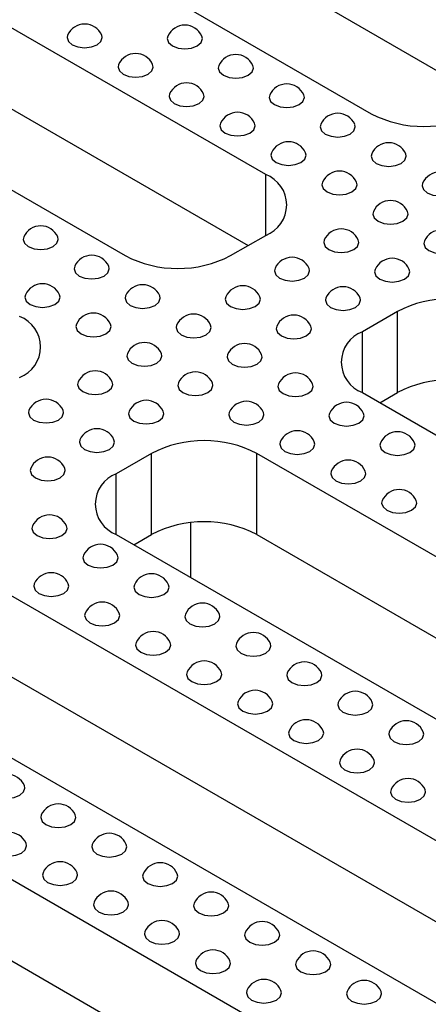
# Model space of a CAD drawing. Units: millimetres. Extents: x -386 to 3318, y -162 to 1848.
# Drawn here: x 1431 to 1472, y 673 to 772 of the extents above; entities that cross this region are included whole.
import ezdxf

# ---------------------------------------------------------------- set-up
doc = ezdxf.new("R2010")
doc.units = ezdxf.units.MM
doc.header["$LTSCALE"] = 5

msp = doc.modelspace()

# ---------------------------------------------------------------- linework, layer by layer
at = {"color": 7, "linetype": 'Continuous', "lineweight": 25}
for p, q in [((1377.16, 814.077), (1466.433, 762.542)), ((1391.302, 814.076), (1478.806, 763.562)), ((1455.826, 756.419), (1366.554, 807.954)), ((1352.412, 799.79), (1441.684, 748.255)), ((1366.554, 799.789), (1454.057, 749.274)), ((1452.29, 748.255), (1455.826, 750.296)), ((1469.084, 742.642), (1465.549, 740.601)), ((1469.084, 734.476), (1469.084, 742.642)), ((1465.549, 734.478), (1526.095, 699.525)), ((1467.318, 733.456), (1469.084, 734.476)), ((1444.335, 728.355), (1440.8, 726.314)), ((1444.335, 720.189), (1444.335, 728.355)), ((1515.488, 693.402), (1454.942, 728.355)), ((1454.942, 720.189), (1454.942, 728.355)), ((1448.313, 715.853), (1448.313, 721.389)), ((1440.8, 720.191), (1501.346, 685.238)), ((1442.569, 719.169), (1444.335, 720.189)), ((1454.942, 720.189), (1513.719, 686.258)), ((1519.466, 662.532), (1430.193, 714.067)), ((1416.051, 705.903), (1505.323, 654.368)), ((1430.193, 705.902), (1517.697, 655.387)), ((1494.717, 648.245), (1405.445, 699.78)), ((1405.445, 691.615), (1492.948, 641.1))]:
    msp.add_line(p, q, dxfattribs=at)
at = {"color": 8, "linetype": 'Continuous', "lineweight": 25}
for p, q in [((1455.826, 750.296), (1455.826, 756.419)), ((1465.549, 734.478), (1465.549, 740.601)), ((1440.8, 720.191), (1440.8, 726.314))]:
    msp.add_line(p, q, dxfattribs=at)
at = {"color": 7, "linetype": 'Continuous', "lineweight": 25, "flags": 128}
for points in [[(1435.906, 770.451), (1435.85, 770.195), (1435.985, 769.805), (1436.368, 769.474), (1436.941, 769.253), (1437.618, 769.175), (1438.294, 769.253), (1438.868, 769.474)], [(1438.868, 769.474), (1439.251, 769.805), (1439.386, 770.195), (1439.33, 770.451)], [(1445.983, 770.349), (1445.926, 770.093), (1446.061, 769.703), (1446.444, 769.372), (1447.018, 769.151), (1447.694, 769.073), (1448.371, 769.151), (1448.944, 769.372)], [(1448.944, 769.372), (1449.327, 769.703), (1449.462, 770.093), (1449.406, 770.349)], [(1441.033, 767.491), (1440.977, 767.236), (1441.111, 766.845), (1441.494, 766.514), (1442.068, 766.293), (1442.744, 766.216), (1443.421, 766.293), (1443.994, 766.514)], [(1443.994, 766.514), (1444.378, 766.845), (1444.512, 767.236), (1444.456, 767.491)], [(1451.109, 767.389), (1451.053, 767.134), (1451.188, 766.743), (1451.571, 766.412), (1452.144, 766.191), (1452.821, 766.113), (1453.497, 766.191), (1454.071, 766.412)], [(1454.071, 766.412), (1454.454, 766.743), (1454.589, 767.134), (1454.532, 767.389)], [(1446.159, 764.532), (1446.103, 764.277), (1446.238, 763.886), (1446.621, 763.555), (1447.195, 763.334), (1447.871, 763.256), (1448.547, 763.334), (1449.121, 763.555)], [(1449.121, 763.555), (1449.504, 763.886), (1449.639, 764.277), (1449.583, 764.532)], [(1456.236, 764.43), (1456.18, 764.174), (1456.314, 763.784), (1456.697, 763.453), (1457.271, 763.232), (1457.947, 763.154), (1458.624, 763.232), (1459.197, 763.453)], [(1459.197, 763.453), (1459.58, 763.784), (1459.715, 764.174), (1459.659, 764.43)], [(1451.286, 761.572), (1451.23, 761.317), (1451.364, 760.927), (1451.748, 760.595), (1452.321, 760.374), (1452.998, 760.297), (1453.674, 760.374), (1454.248, 760.595)], [(1454.248, 760.595), (1454.631, 760.927), (1454.765, 761.317), (1454.709, 761.572)], [(1461.362, 761.47), (1461.306, 761.215), (1461.441, 760.824), (1461.824, 760.493), (1462.397, 760.272), (1463.074, 760.194), (1463.75, 760.272), (1464.324, 760.493)], [(1464.324, 760.493), (1464.707, 760.824), (1464.842, 761.215), (1464.785, 761.47)], [(1456.412, 758.613), (1456.356, 758.358), (1456.491, 757.967), (1456.874, 757.636), (1457.448, 757.415), (1458.124, 757.337), (1458.801, 757.415), (1459.374, 757.636)], [(1459.374, 757.636), (1459.757, 757.967), (1459.892, 758.358), (1459.836, 758.613)], [(1466.489, 758.511), (1466.433, 758.256), (1466.567, 757.865), (1466.95, 757.534), (1467.524, 757.313), (1468.2, 757.235), (1468.877, 757.313), (1469.45, 757.534)], [(1469.45, 757.534), (1469.834, 757.865), (1469.968, 758.256), (1469.912, 758.511)], [(1461.539, 755.653), (1461.483, 755.398), (1461.617, 755.008), (1462.001, 754.676), (1462.574, 754.455), (1463.251, 754.378), (1463.927, 754.455), (1464.501, 754.676)], [(1464.501, 754.676), (1464.884, 755.008), (1465.018, 755.398), (1464.962, 755.653)], [(1471.615, 755.551), (1471.559, 755.296), (1471.694, 754.906), (1472.077, 754.574), (1472.65, 754.353), (1473.327, 754.276), (1474.003, 754.353), (1474.577, 754.574)], [(1466.665, 752.694), (1466.609, 752.439), (1466.744, 752.048), (1467.127, 751.717), (1467.701, 751.496), (1468.377, 751.418), (1469.054, 751.496), (1469.627, 751.717)], [(1469.627, 751.717), (1470.01, 752.048), (1470.145, 752.439), (1470.089, 752.694)], [(1431.487, 750.142), (1431.431, 749.887), (1431.565, 749.497), (1431.949, 749.166), (1432.522, 748.945), (1433.199, 748.867), (1433.875, 748.945), (1434.449, 749.166)], [(1434.449, 749.166), (1434.832, 749.497), (1434.966, 749.887), (1434.91, 750.142)], [(1461.716, 749.836), (1461.66, 749.581), (1461.794, 749.191), (1462.177, 748.86), (1462.751, 748.638), (1463.427, 748.561), (1464.104, 748.638), (1464.677, 748.86)], [(1464.677, 748.86), (1465.061, 749.191), (1465.195, 749.581), (1465.139, 749.836)], [(1471.792, 749.734), (1471.736, 749.479), (1471.87, 749.089), (1472.254, 748.758), (1472.827, 748.536), (1473.504, 748.459), (1474.18, 748.536), (1474.754, 748.758)], [(1436.613, 747.183), (1436.557, 746.928), (1436.692, 746.537), (1437.075, 746.206), (1437.649, 745.985), (1438.325, 745.907), (1439.002, 745.985), (1439.575, 746.206)], [(1439.575, 746.206), (1439.958, 746.537), (1440.093, 746.928), (1440.037, 747.183)], [(1456.766, 746.979), (1456.71, 746.724), (1456.844, 746.333), (1457.228, 746.002), (1457.801, 745.781), (1458.478, 745.703), (1459.154, 745.781), (1459.728, 746.002)], [(1459.728, 746.002), (1460.111, 746.333), (1460.245, 746.724), (1460.189, 746.979)], [(1466.842, 746.877), (1466.786, 746.622), (1466.921, 746.231), (1467.304, 745.9), (1467.877, 745.679), (1468.554, 745.601), (1469.23, 745.679), (1469.804, 745.9)], [(1469.804, 745.9), (1470.187, 746.231), (1470.322, 746.622), (1470.266, 746.877)], [(1431.664, 744.326), (1431.608, 744.07), (1431.742, 743.68), (1432.125, 743.349), (1432.699, 743.128), (1433.375, 743.05), (1434.052, 743.128), (1434.625, 743.349)], [(1434.625, 743.349), (1435.009, 743.68), (1435.143, 744.07), (1435.087, 744.326)], [(1441.74, 744.223), (1441.684, 743.968), (1441.818, 743.578), (1442.202, 743.247), (1442.775, 743.026), (1443.452, 742.948), (1444.128, 743.026), (1444.702, 743.247)], [(1444.702, 743.247), (1445.085, 743.578), (1445.219, 743.968), (1445.163, 744.223)], [(1451.816, 744.121), (1451.76, 743.866), (1451.895, 743.476), (1452.278, 743.145), (1452.851, 742.924), (1453.528, 742.846), (1454.204, 742.924), (1454.778, 743.145)], [(1454.778, 743.145), (1455.161, 743.476), (1455.296, 743.866), (1455.24, 744.121)], [(1461.892, 744.019), (1461.836, 743.764), (1461.971, 743.374), (1462.354, 743.043), (1462.928, 742.821), (1463.604, 742.744), (1464.281, 742.821), (1464.854, 743.043)], [(1464.854, 743.043), (1465.237, 743.374), (1465.372, 743.764), (1465.316, 744.019)], [(1436.79, 741.366), (1436.734, 741.111), (1436.869, 740.72), (1437.252, 740.389), (1437.825, 740.168), (1438.502, 740.09), (1439.178, 740.168), (1439.752, 740.389)], [(1439.752, 740.389), (1440.135, 740.72), (1440.27, 741.111), (1440.213, 741.366)], [(1446.866, 741.264), (1446.81, 741.009), (1446.945, 740.618), (1447.328, 740.287), (1447.902, 740.066), (1448.578, 739.988), (1449.255, 740.066), (1449.828, 740.287)], [(1449.828, 740.287), (1450.211, 740.618), (1450.346, 741.009), (1450.29, 741.264)], [(1456.943, 741.162), (1456.887, 740.907), (1457.021, 740.516), (1457.404, 740.185), (1457.978, 739.964), (1458.654, 739.886), (1459.331, 739.964), (1459.904, 740.185)], [(1459.904, 740.185), (1460.288, 740.516), (1460.422, 740.907), (1460.366, 741.162)], [(1441.917, 738.407), (1441.861, 738.151), (1441.995, 737.761), (1442.378, 737.43), (1442.952, 737.209), (1443.628, 737.131), (1444.305, 737.209), (1444.878, 737.43)], [(1444.878, 737.43), (1445.262, 737.761), (1445.396, 738.151), (1445.34, 738.407)], [(1451.993, 738.305), (1451.937, 738.049), (1452.071, 737.659), (1452.455, 737.328), (1453.028, 737.107), (1453.705, 737.029), (1454.381, 737.107), (1454.955, 737.328)], [(1454.955, 737.328), (1455.338, 737.659), (1455.472, 738.049), (1455.416, 738.305)], [(1436.967, 735.549), (1436.911, 735.294), (1437.045, 734.904), (1437.429, 734.572), (1438.002, 734.351), (1438.679, 734.274), (1439.355, 734.351), (1439.929, 734.572)], [(1439.929, 734.572), (1440.312, 734.904), (1440.446, 735.294), (1440.39, 735.549)], [(1447.043, 735.447), (1446.987, 735.192), (1447.122, 734.801), (1447.505, 734.47), (1448.078, 734.249), (1448.755, 734.171), (1449.431, 734.249), (1450.005, 734.47)], [(1450.005, 734.47), (1450.388, 734.801), (1450.523, 735.192), (1450.467, 735.447)], [(1457.12, 735.345), (1457.063, 735.09), (1457.198, 734.699), (1457.581, 734.368), (1458.155, 734.147), (1458.831, 734.069), (1459.508, 734.147), (1460.081, 734.368)], [(1460.081, 734.368), (1460.464, 734.699), (1460.599, 735.09), (1460.543, 735.345)], [(1432.017, 732.692), (1431.961, 732.437), (1432.096, 732.046), (1432.479, 731.715), (1433.052, 731.494), (1433.729, 731.416), (1434.405, 731.494), (1434.979, 731.715)], [(1434.979, 731.715), (1435.362, 732.046), (1435.497, 732.437), (1435.441, 732.692)], [(1442.093, 732.59), (1442.037, 732.335), (1442.172, 731.944), (1442.555, 731.613), (1443.129, 731.392), (1443.805, 731.314), (1444.482, 731.392), (1445.055, 731.613)], [(1445.055, 731.613), (1445.438, 731.944), (1445.573, 732.335), (1445.517, 732.59)], [(1452.17, 732.488), (1452.114, 732.233), (1452.248, 731.842), (1452.631, 731.511), (1453.205, 731.29), (1453.881, 731.212), (1454.558, 731.29), (1455.131, 731.511)], [(1455.131, 731.511), (1455.515, 731.842), (1455.649, 732.233), (1455.593, 732.488)], [(1462.246, 732.386), (1462.19, 732.13), (1462.324, 731.74), (1462.708, 731.409), (1463.281, 731.188), (1463.958, 731.11), (1464.634, 731.188), (1465.208, 731.409)], [(1465.208, 731.409), (1465.591, 731.74), (1465.725, 732.13), (1465.669, 732.386)], [(1437.144, 729.732), (1437.088, 729.477), (1437.222, 729.087), (1437.605, 728.756), (1438.179, 728.534), (1438.855, 728.457), (1439.532, 728.534), (1440.105, 728.756)], [(1440.105, 728.756), (1440.489, 729.087), (1440.623, 729.477), (1440.567, 729.732)], [(1457.296, 729.528), (1457.24, 729.273), (1457.375, 728.883), (1457.758, 728.551), (1458.331, 728.33), (1459.008, 728.253), (1459.684, 728.33), (1460.258, 728.551)], [(1460.258, 728.551), (1460.641, 728.883), (1460.776, 729.273), (1460.72, 729.528)], [(1467.373, 729.426), (1467.316, 729.171), (1467.451, 728.78), (1467.834, 728.449), (1468.408, 728.228), (1469.084, 728.15), (1469.761, 728.228), (1470.334, 728.449)], [(1470.334, 728.449), (1470.717, 728.78), (1470.852, 729.171), (1470.796, 729.426)], [(1432.194, 726.875), (1432.138, 726.62), (1432.272, 726.229), (1432.656, 725.898), (1433.229, 725.677), (1433.906, 725.599), (1434.582, 725.677), (1435.156, 725.898)], [(1435.156, 725.898), (1435.539, 726.229), (1435.673, 726.62), (1435.617, 726.875)], [(1462.423, 726.569), (1462.367, 726.314), (1462.501, 725.923), (1462.884, 725.592), (1463.458, 725.371), (1464.134, 725.293), (1464.811, 725.371), (1465.384, 725.592)], [(1465.384, 725.592), (1465.768, 725.923), (1465.902, 726.314), (1465.846, 726.569)], [(1467.549, 723.609), (1467.493, 723.354), (1467.628, 722.964), (1468.011, 722.632), (1468.584, 722.411), (1469.261, 722.334), (1469.937, 722.411), (1470.511, 722.632)], [(1470.511, 722.632), (1470.894, 722.964), (1471.029, 723.354), (1470.973, 723.609)], [(1432.371, 721.058), (1432.315, 720.803), (1432.449, 720.412), (1432.832, 720.081), (1433.406, 719.86), (1434.082, 719.782), (1434.759, 719.86), (1435.332, 720.081)], [(1435.332, 720.081), (1435.716, 720.412), (1435.85, 720.803), (1435.794, 721.058)], [(1437.497, 718.098), (1437.441, 717.843), (1437.576, 717.453), (1437.959, 717.122), (1438.532, 716.9), (1439.209, 716.823), (1439.885, 716.9), (1440.459, 717.122)], [(1440.459, 717.122), (1440.842, 717.453), (1440.977, 717.843), (1440.921, 718.098)], [(1432.548, 715.241), (1432.491, 714.986), (1432.626, 714.595), (1433.009, 714.264), (1433.583, 714.043), (1434.259, 713.965), (1434.936, 714.043), (1435.509, 714.264)], [(1435.509, 714.264), (1435.892, 714.595), (1436.027, 714.986), (1435.971, 715.241)], [(1442.624, 715.139), (1442.568, 714.884), (1442.702, 714.493), (1443.085, 714.162), (1443.659, 713.941), (1444.335, 713.863), (1445.012, 713.941), (1445.585, 714.162)], [(1445.585, 714.162), (1445.969, 714.493), (1446.103, 714.884), (1446.047, 715.139)], [(1437.674, 712.282), (1437.618, 712.026), (1437.753, 711.636), (1438.136, 711.305), (1438.709, 711.084), (1439.386, 711.006), (1440.062, 711.084), (1440.636, 711.305)], [(1440.636, 711.305), (1441.019, 711.636), (1441.153, 712.026), (1441.097, 712.282)], [(1447.75, 712.179), (1447.694, 711.924), (1447.829, 711.534), (1448.212, 711.203), (1448.785, 710.982), (1449.462, 710.904), (1450.138, 710.982), (1450.712, 711.203)], [(1450.712, 711.203), (1451.095, 711.534), (1451.23, 711.924), (1451.174, 712.179)], [(1442.801, 709.322), (1442.744, 709.067), (1442.879, 708.676), (1443.262, 708.345), (1443.836, 708.124), (1444.512, 708.046), (1445.189, 708.124), (1445.762, 708.345)], [(1445.762, 708.345), (1446.145, 708.676), (1446.28, 709.067), (1446.224, 709.322)], [(1452.877, 709.22), (1452.821, 708.965), (1452.955, 708.574), (1453.339, 708.243), (1453.912, 708.022), (1454.589, 707.944), (1455.265, 708.022), (1455.839, 708.243)], [(1455.839, 708.243), (1456.222, 708.574), (1456.356, 708.965), (1456.3, 709.22)], [(1447.927, 706.363), (1447.871, 706.107), (1448.006, 705.717), (1448.389, 705.386), (1448.962, 705.165), (1449.639, 705.087), (1450.315, 705.165), (1450.889, 705.386)], [(1450.889, 705.386), (1451.272, 705.717), (1451.407, 706.107), (1451.35, 706.363)], [(1458.003, 706.26), (1457.947, 706.005), (1458.082, 705.615), (1458.465, 705.284), (1459.039, 705.063), (1459.715, 704.985), (1460.392, 705.063), (1460.965, 705.284)], [(1460.965, 705.284), (1461.348, 705.615), (1461.483, 706.005), (1461.427, 706.26)], [(1453.054, 703.403), (1452.998, 703.148), (1453.132, 702.757), (1453.515, 702.426), (1454.089, 702.205), (1454.765, 702.127), (1455.442, 702.205), (1456.015, 702.426)], [(1456.015, 702.426), (1456.398, 702.757), (1456.533, 703.148), (1456.477, 703.403)], [(1463.13, 703.301), (1463.074, 703.046), (1463.208, 702.655), (1463.592, 702.324), (1464.165, 702.103), (1464.842, 702.025), (1465.518, 702.103), (1466.092, 702.324)], [(1466.092, 702.324), (1466.475, 702.655), (1466.609, 703.046), (1466.553, 703.301)], [(1458.18, 700.444), (1458.124, 700.189), (1458.259, 699.798), (1458.642, 699.467), (1459.215, 699.246), (1459.892, 699.168), (1460.568, 699.246), (1461.142, 699.467)], [(1461.142, 699.467), (1461.525, 699.798), (1461.66, 700.189), (1461.603, 700.444)], [(1468.256, 700.342), (1468.2, 700.086), (1468.335, 699.696), (1468.718, 699.365), (1469.292, 699.144), (1469.968, 699.066), (1470.645, 699.144), (1471.218, 699.365)], [(1471.218, 699.365), (1471.601, 699.696), (1471.736, 700.086), (1471.68, 700.342)], [(1463.307, 697.484), (1463.251, 697.229), (1463.385, 696.838), (1463.768, 696.507), (1464.342, 696.286), (1465.018, 696.209), (1465.695, 696.286), (1466.268, 696.507)], [(1466.268, 696.507), (1466.652, 696.838), (1466.786, 697.229), (1466.73, 697.484)], [(1428.128, 694.933), (1428.072, 694.678), (1428.207, 694.287), (1428.59, 693.956), (1429.163, 693.735), (1429.84, 693.657), (1430.516, 693.735), (1431.09, 693.956)], [(1431.09, 693.956), (1431.473, 694.287), (1431.608, 694.678), (1431.551, 694.933)], [(1468.433, 694.525), (1468.377, 694.27), (1468.512, 693.879), (1468.895, 693.548), (1469.468, 693.327), (1470.145, 693.249), (1470.821, 693.327), (1471.395, 693.548)], [(1471.395, 693.548), (1471.778, 693.879), (1471.913, 694.27), (1471.857, 694.525)], [(1433.255, 691.973), (1433.199, 691.718), (1433.333, 691.328), (1433.716, 690.997), (1434.29, 690.775), (1434.966, 690.698), (1435.643, 690.775), (1436.216, 690.997)], [(1436.216, 690.997), (1436.6, 691.328), (1436.734, 691.718), (1436.678, 691.973)], [(1428.305, 689.116), (1428.249, 688.861), (1428.383, 688.47), (1428.767, 688.139), (1429.34, 687.918), (1430.017, 687.84), (1430.693, 687.918), (1431.267, 688.139)], [(1431.267, 688.139), (1431.65, 688.47), (1431.784, 688.861), (1431.728, 689.116)], [(1438.381, 689.014), (1438.325, 688.759), (1438.46, 688.368), (1438.843, 688.037), (1439.416, 687.816), (1440.093, 687.738), (1440.769, 687.816), (1441.343, 688.037)], [(1441.343, 688.037), (1441.726, 688.368), (1441.861, 688.759), (1441.804, 689.014)], [(1433.431, 686.156), (1433.375, 685.901), (1433.51, 685.511), (1433.893, 685.18), (1434.467, 684.959), (1435.143, 684.881), (1435.82, 684.959), (1436.393, 685.18)], [(1436.393, 685.18), (1436.776, 685.511), (1436.911, 685.901), (1436.855, 686.156)], [(1443.508, 686.054), (1443.452, 685.799), (1443.586, 685.409), (1443.969, 685.078), (1444.543, 684.856), (1445.219, 684.779), (1445.896, 684.856), (1446.469, 685.078)], [(1446.469, 685.078), (1446.853, 685.409), (1446.987, 685.799), (1446.931, 686.054)], [(1438.558, 683.197), (1438.502, 682.942), (1438.636, 682.551), (1439.02, 682.22), (1439.593, 681.999), (1440.27, 681.921), (1440.946, 681.999), (1441.52, 682.22)], [(1441.52, 682.22), (1441.903, 682.551), (1442.037, 682.942), (1441.981, 683.197)], [(1448.634, 683.095), (1448.578, 682.84), (1448.713, 682.449), (1449.096, 682.118), (1449.669, 681.897), (1450.346, 681.819), (1451.022, 681.897), (1451.596, 682.118)], [(1451.596, 682.118), (1451.979, 682.449), (1452.114, 682.84), (1452.058, 683.095)], [(1443.684, 680.237), (1443.628, 679.982), (1443.763, 679.592), (1444.146, 679.261), (1444.72, 679.04), (1445.396, 678.962), (1446.073, 679.04), (1446.646, 679.261)], [(1446.646, 679.261), (1447.029, 679.592), (1447.164, 679.982), (1447.108, 680.237)], [(1453.761, 680.135), (1453.705, 679.88), (1453.839, 679.49), (1454.222, 679.159), (1454.796, 678.938), (1455.472, 678.86), (1456.149, 678.938), (1456.722, 679.159)], [(1456.722, 679.159), (1457.106, 679.49), (1457.24, 679.88), (1457.184, 680.135)], [(1448.811, 677.278), (1448.755, 677.023), (1448.889, 676.632), (1449.273, 676.301), (1449.846, 676.08), (1450.523, 676.002), (1451.199, 676.08), (1451.773, 676.301)], [(1451.773, 676.301), (1452.156, 676.632), (1452.29, 677.023), (1452.234, 677.278)], [(1458.887, 677.176), (1458.831, 676.921), (1458.966, 676.53), (1459.349, 676.199), (1459.922, 675.978), (1460.599, 675.9), (1461.275, 675.978), (1461.849, 676.199)], [(1461.849, 676.199), (1462.232, 676.53), (1462.367, 676.921), (1462.311, 677.176)], [(1453.938, 674.319), (1453.881, 674.063), (1454.016, 673.673), (1454.399, 673.342), (1454.973, 673.121), (1455.649, 673.043), (1456.326, 673.121), (1456.899, 673.342)], [(1456.899, 673.342), (1457.282, 673.673), (1457.417, 674.063), (1457.361, 674.319)], [(1464.014, 674.216), (1463.958, 673.961), (1464.092, 673.571), (1464.475, 673.24), (1465.049, 673.019), (1465.725, 672.941), (1466.402, 673.019), (1466.975, 673.24)], [(1466.975, 673.24), (1467.359, 673.571), (1467.493, 673.961), (1467.437, 674.216)]]:
    msp.add_lwpolyline(points, dxfattribs=at)
at = {"color": 7, "linetype": 'Continuous', "lineweight": 25}
for centre, radius, start, end in [((1437.618, 769.685), 1.875, 24.09345, 155.90655), ((1447.694, 769.583), 1.875, 24.09345, 155.90655), ((1442.744, 766.726), 1.875, 24.09345, 155.90655), ((1452.821, 766.624), 1.875, 24.09345, 155.90655), ((1447.871, 763.766), 1.875, 24.09345, 155.90655), ((1457.947, 763.664), 1.875, 24.09345, 155.90655), ((1452.998, 760.807), 1.875, 24.09345, 155.90655), ((1463.074, 760.705), 1.875, 24.09345, 155.90655), ((1471.736, 772.777), 11.528, 242.60967, 297.39033), ((1458.124, 757.847), 1.875, 24.09345, 155.90655), ((1468.2, 757.745), 1.875, 24.09345, 155.90655), ((1454.664, 753.357), 3.275, 290.78342, 69.21658), ((1463.251, 754.888), 1.875, 24.09345, 155.90655), ((1473.327, 754.786), 1.875, 24.09345, 155.90655), ((1468.377, 751.928), 1.875, 24.09345, 155.90655), ((1433.199, 749.377), 1.875, 24.09345, 155.90655), ((1463.427, 749.071), 1.875, 24.09345, 155.90655), ((1473.504, 748.969), 1.875, 24.09345, 155.90655), ((1438.325, 746.418), 1.875, 24.09345, 155.90655), ((1446.987, 758.49), 11.528, 242.60967, 297.39033), ((1458.478, 746.213), 1.875, 24.09345, 155.90655), ((1468.554, 746.111), 1.875, 24.09345, 155.90655), ((1433.375, 743.56), 1.875, 24.09345, 155.90655), ((1443.452, 743.458), 1.875, 24.09345, 155.90655), ((1453.528, 743.356), 1.875, 24.09345, 155.90655), ((1463.604, 743.254), 1.875, 24.09345, 155.90655), ((1474.388, 732.406), 11.528, 62.60967, 117.39033), ((1438.502, 740.601), 1.875, 24.09345, 155.90655), ((1448.578, 740.499), 1.875, 24.09345, 155.90655), ((1458.654, 740.397), 1.875, 24.09345, 155.90655), ((1429.915, 739.07), 3.275, 290.78342, 69.21658), ((1466.711, 737.539), 3.275, 110.78342, 249.21658), ((1443.628, 737.641), 1.875, 24.09345, 155.90655), ((1453.705, 737.539), 1.875, 24.09345, 155.90655), ((1438.679, 734.784), 1.875, 24.09345, 155.90655), ((1448.755, 734.682), 1.875, 24.09345, 155.90655), ((1458.831, 734.58), 1.875, 24.09345, 155.90655), ((1474.388, 724.241), 11.528, 62.60967, 117.39033), ((1433.729, 731.926), 1.875, 24.09345, 155.90655), ((1443.805, 731.824), 1.875, 24.09345, 155.90655), ((1453.881, 731.722), 1.875, 24.09345, 155.90655), ((1463.958, 731.62), 1.875, 24.09345, 155.90655), ((1438.855, 728.967), 1.875, 24.09345, 155.90655), ((1459.008, 728.763), 1.875, 24.09345, 155.90655), ((1469.084, 728.661), 1.875, 24.09345, 155.90655), ((1449.639, 718.119), 11.528, 62.60967, 117.39033), ((1433.906, 726.109), 1.875, 24.09345, 155.90655), ((1464.134, 725.803), 1.875, 24.09345, 155.90655), ((1441.962, 723.252), 3.275, 110.78342, 249.21658), ((1469.261, 722.844), 1.875, 24.09345, 155.90655), ((1434.082, 720.292), 1.875, 24.09345, 155.90655), ((1449.639, 709.954), 11.528, 62.60967, 117.39033), ((1439.209, 717.333), 1.875, 24.09345, 155.90655), ((1434.259, 714.476), 1.875, 24.09345, 155.90655), ((1444.335, 714.374), 1.875, 24.09345, 155.90655), ((1439.386, 711.516), 1.875, 24.09345, 155.90655), ((1449.462, 711.414), 1.875, 24.09345, 155.90655), ((1444.512, 708.557), 1.875, 24.09345, 155.90655), ((1454.589, 708.455), 1.875, 24.09345, 155.90655), ((1449.639, 705.597), 1.875, 24.09345, 155.90655), ((1459.715, 705.495), 1.875, 24.09345, 155.90655), ((1454.765, 702.638), 1.875, 24.09345, 155.90655), ((1464.842, 702.536), 1.875, 24.09345, 155.90655), ((1459.892, 699.678), 1.875, 24.09345, 155.90655), ((1469.968, 699.576), 1.875, 24.09345, 155.90655), ((1465.018, 696.719), 1.875, 24.09345, 155.90655), ((1429.84, 694.167), 1.875, 24.09345, 155.90655), ((1470.145, 693.759), 1.875, 24.09345, 155.90655), ((1434.966, 691.208), 1.875, 24.09345, 155.90655), ((1430.017, 688.351), 1.875, 24.09345, 155.90655), ((1440.093, 688.248), 1.875, 24.09345, 155.90655), ((1435.143, 685.391), 1.875, 24.09345, 155.90655), ((1445.219, 685.289), 1.875, 24.09345, 155.90655), ((1440.27, 682.432), 1.875, 24.09345, 155.90655), ((1450.346, 682.329), 1.875, 24.09345, 155.90655), ((1445.396, 679.472), 1.875, 24.09345, 155.90655), ((1455.472, 679.37), 1.875, 24.09345, 155.90655), ((1450.523, 676.513), 1.875, 24.09345, 155.90655), ((1460.599, 676.411), 1.875, 24.09345, 155.90655), ((1455.649, 673.553), 1.875, 24.09345, 155.90655), ((1465.725, 673.451), 1.875, 24.09345, 155.90655)]:
    msp.add_arc(centre, radius, start, end, dxfattribs=at)

doc.saveas('drawing.dxf')
